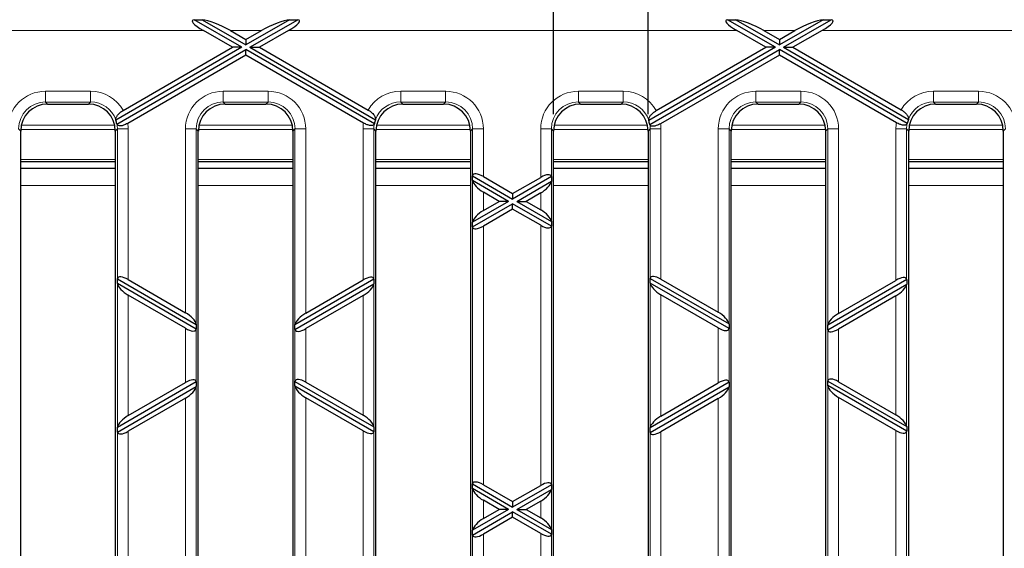
# Model space of a CAD drawing. Units: millimetres. Extents: x 25 to 2945, y 25 to 2075.
# Drawn here: x 1378 to 1524, y 1184 to 1262 of the extents above; entities that cross this region are included whole.
import ezdxf

# ---------------------------------------------------------------- set-up
doc = ezdxf.new("R2010")
doc.units = ezdxf.units.MM
doc.header["$LTSCALE"] = 5
doc.layers.add('Bemaßungen(DIN)', color=7, linetype='Continuous', lineweight=25, true_color=0x262659)
doc.layers.add('Sichtbare tangentiale Kanten(DIN)', color=9, linetype='Continuous', lineweight=18, true_color=0x808080)
doc.layers.add('Sichtbare Kanten(DIN)', color=7, linetype='Continuous', lineweight=25)
doc.styles.add('Aktuell-DIN', font='arial.ttf')
doc.dimstyles.new('DIN - Andere', dxfattribs={"dimscale": 5, "dimtxt": 9, "dimasz": 7.2, "dimexe": 2, "dimexo": 0.5, "dimgap": 0.4, "dimtad": 1, "dimdec": 0, "dimrnd": 1e-08, "dimzin": 0, "dimtxsty": 'Aktuell-DIN', "dimblk": 'Filled-1', "dimcen": 0.09, "dimdle": 10, "dimclrd": 7, "dimclre": 7, "dimclrt": 7, "dimadec": 0, "dimazin": 0, "dimtfac": 1, "dimtdec": 1, "dimtmove": 0, "dimatfit": 3, "dimldrblk": 'Filled-1', "dimfxl": 0, "dimtolj": 1, "dimtzin": 0, "dimlwd": 25, "dimlwe": 25, "dimarcsym": 0})

# ---------------------------------------------------------------- blocks, each defined once
blk = doc.blocks.new('Filled-1')
at = {"color": 0}
for p, q in [((0, 0), (-1, 0.1528)), ((-1, 0.1528), (-1, -0.1528)), ((-1, 0), (0, 0)), ((-1, -0.1528), (0, 0))]:
    blk.add_line(p, q, dxfattribs=at)
at = {"color": 0, "flags": 128}
blk.add_lwpolyline([(-1, -0.1528), (0, 0), (-1, 0.1528), (-1, -0.1528)], dxfattribs=at)
at = {"color": 0}
blk.add_solid([(-1, -0.1528), (0, 0), (-1, 0.1528), (-1, -0.1528)], dxfattribs=at)
blk = doc.blocks.new('*D33')
at = {"layer": 'Bemaßungen(DIN)', "color": 7, "linetype": 'Continuous', "lineweight": 25, "transparency": 16777216}
for p, q in [((1457.19, 1248.29), (1457.19, 1315.19)), ((1471.19, 1248.29), (1471.19, 1315.19)), ((1421.19, 1305.19), (1385.19, 1305.19)), ((1457.19, 1305.19), (1471.19, 1305.19)), ((1507.19, 1305.19), (1607.23, 1305.19))]:
    blk.add_line(p, q, dxfattribs=at)
at = {"layer": 'Defpoints', "color": 0, "linetype": 'Continuous', "transparency": 16777216}
for p in [(1471.19, 1305.19), (1457.19, 1245.79), (1471.19, 1245.79)]:
    blk.add_point(p, dxfattribs=at)
at = {"layer": 'Bemaßungen(DIN)', "color": 7, "linetype": 'Continuous', "lineweight": 25, "transparency": 16777216, "xscale": 35.99999904632568, "yscale": 35.99999904632568, "zscale": 35.99999904632568}
blk.add_blockref('Filled-1', (1457.19, 1305.19), dxfattribs=at)
at = {"layer": 'Bemaßungen(DIN)', "color": 7, "linetype": 'Continuous', "lineweight": 25, "transparency": 16777216, "xscale": 35.99999904632568, "yscale": 35.99999904632568, "zscale": 35.99999904632568, "rotation": 180}
blk.add_blockref('Filled-1', (1471.19, 1305.19), dxfattribs=at)
at = {"layer": 'Bemaßungen(DIN)', "color": 7, "linetype": 'Continuous', "lineweight": 25, "transparency": 16777216, "insert": (1545.19, 1352.37), "char_height": 45, "attachment_point": 1, "style": 'Aktuell-DIN'}
blk.add_mtext('\\A1;14', dxfattribs=at)

msp = doc.modelspace()

# ---------------------------------------------------------------- linework, layer by layer
at = {"layer": 'Sichtbare Kanten(DIN)'}
for p, q in [((1411.04, 1258.19), (1403.97, 1262.27)), ((1403.97, 1262.27), (1405.18, 1262.27)), ((1405.18, 1262.27), (1411.64, 1258.54)), ((1418.11, 1262.27), (1411.64, 1258.54)), ((1412.24, 1258.19), (1419.31, 1262.27)), ((1418.11, 1262.27), (1419.31, 1262.27)), ((1490.04, 1258.19), (1482.97, 1262.27)), ((1482.97, 1262.27), (1484.18, 1262.27)), ((1484.18, 1262.27), (1490.64, 1258.54)), ((1497.11, 1262.27), (1490.64, 1258.54)), ((1491.24, 1258.19), (1498.31, 1262.27)), ((1497.11, 1262.27), (1498.31, 1262.27)), ((1409.64, 1258.19), (1405.34, 1260.67)), ((1409.34, 1260.67), (1411.64, 1259.34)), ((1411.64, 1259.34), (1413.95, 1260.67)), ((1417.95, 1260.67), (1413.64, 1258.19)), ((1488.64, 1258.19), (1484.34, 1260.67)), ((1488.34, 1260.67), (1490.64, 1259.34)), ((1490.64, 1259.34), (1492.95, 1260.67)), ((1496.95, 1260.67), (1492.64, 1258.19)), ((1411.64, 1259.34), (1411.64, 1258.54)), ((1490.64, 1259.34), (1490.64, 1258.54)), ((1411.04, 1258.19), (1392.38, 1247.41)), ((1392.53, 1246.81), (1411.64, 1257.84)), ((1393.47, 1248.85), (1409.64, 1258.19)), ((1411.64, 1257.03), (1394.14, 1246.93)), ((1411.04, 1258.19), (1409.64, 1258.19)), ((1430.66, 1246.86), (1411.64, 1257.84)), ((1411.64, 1257.03), (1411.64, 1257.84)), ((1429.06, 1246.98), (1411.64, 1257.03)), ((1412.24, 1258.19), (1413.64, 1258.19)), ((1412.24, 1258.19), (1430.83, 1247.46)), ((1413.64, 1258.19), (1429.74, 1248.9)), ((1490.04, 1258.19), (1471.29, 1247.36)), ((1471.44, 1246.76), (1490.64, 1257.84)), ((1472.4, 1248.81), (1488.64, 1258.19)), ((1490.64, 1257.03), (1473.04, 1246.87)), ((1490.04, 1258.19), (1488.64, 1258.19)), ((1509.57, 1246.91), (1490.64, 1257.84)), ((1490.64, 1257.03), (1490.64, 1257.84)), ((1507.97, 1247.03), (1490.64, 1257.03)), ((1491.24, 1258.19), (1492.64, 1258.19)), ((1491.24, 1258.19), (1509.74, 1247.51)), ((1492.64, 1258.19), (1508.66, 1248.94)), ((1382.28, 1249.77), (1388.31, 1249.77)), ((1408.58, 1249.77), (1414.61, 1249.77)), ((1434.88, 1249.77), (1440.91, 1249.77)), ((1461.18, 1249.77), (1467.21, 1249.77)), ((1487.48, 1249.77), (1493.51, 1249.77)), ((1513.78, 1249.77), (1519.81, 1249.77)), ((1378.29, 1133.76), (1378.29, 1245.79)), ((1392.29, 1245.79), (1392.29, 1133.76)), ((1404.59, 1133.76), (1404.59, 1245.79)), ((1418.59, 1245.79), (1418.59, 1133.76)), ((1430.89, 1133.76), (1430.89, 1245.79)), ((1444.89, 1245.79), (1444.89, 1133.76)), ((1457.19, 1133.76), (1457.19, 1245.79)), ((1471.19, 1245.79), (1471.19, 1133.76)), ((1483.49, 1133.76), (1483.49, 1245.79)), ((1497.49, 1245.79), (1497.49, 1133.76)), ((1509.79, 1133.76), (1509.79, 1245.79)), ((1523.79, 1245.79), (1523.79, 1133.76)), ((1378.29, 1241.27), (1392.29, 1241.27)), ((1404.59, 1241.27), (1418.59, 1241.27)), ((1430.89, 1241.27), (1444.89, 1241.27)), ((1457.19, 1241.27), (1471.19, 1241.27)), ((1483.49, 1241.27), (1497.49, 1241.27)), ((1509.79, 1241.27), (1523.79, 1241.27)), ((1392.29, 1240.27), (1378.29, 1240.27)), ((1418.59, 1240.27), (1404.59, 1240.27)), ((1444.89, 1240.27), (1430.89, 1240.27)), ((1471.19, 1240.27), (1457.19, 1240.27)), ((1497.49, 1240.27), (1483.49, 1240.27)), ((1523.79, 1240.27), (1509.79, 1240.27)), ((1445.2, 1239.16), (1445.2, 1239.18)), ((1445.2, 1239.16), (1451.14, 1235.73)), ((1445.2, 1238.47), (1445.2, 1239.16)), ((1445.2, 1238.45), (1445.2, 1238.47)), ((1450.54, 1235.38), (1445.2, 1238.47)), ((1446.8, 1239.05), (1451.14, 1236.54)), ((1456.89, 1239.05), (1451.14, 1235.73)), ((1451.14, 1236.54), (1455.29, 1238.93)), ((1451.74, 1235.38), (1456.89, 1238.35)), ((1456.88, 1239.07), (1456.89, 1239.05)), ((1456.89, 1238.35), (1456.88, 1238.33)), ((1456.89, 1239.05), (1456.89, 1238.35)), ((1449.14, 1235.38), (1446.8, 1236.74)), ((1451.14, 1236.54), (1451.14, 1235.73)), ((1455.29, 1236.62), (1453.14, 1235.38)), ((1450.54, 1235.38), (1445.2, 1232.3)), ((1445.2, 1231.6), (1451.14, 1235.04)), ((1446.8, 1234.03), (1449.14, 1235.38)), ((1450.54, 1235.38), (1449.14, 1235.38)), ((1456.89, 1231.72), (1451.14, 1235.04)), ((1451.14, 1234.23), (1451.14, 1235.04)), ((1451.74, 1235.38), (1453.14, 1235.38)), ((1451.74, 1235.38), (1456.89, 1232.41)), ((1453.14, 1235.38), (1455.29, 1234.14)), ((1451.14, 1234.23), (1446.8, 1231.72)), ((1455.29, 1231.84), (1451.14, 1234.23)), ((1445.2, 1232.3), (1445.2, 1232.32)), ((1445.2, 1231.6), (1445.2, 1232.3)), ((1456.88, 1232.44), (1456.89, 1232.41)), ((1456.89, 1232.41), (1456.89, 1231.72)), ((1445.2, 1231.59), (1445.2, 1231.6)), ((1456.89, 1231.72), (1456.88, 1231.7)), ((1392.6, 1223.92), (1392.6, 1223.94)), ((1392.6, 1223.92), (1404.29, 1217.17)), ((1392.6, 1223.23), (1392.6, 1223.92)), ((1394.2, 1223.81), (1402.69, 1218.9)), ((1430.59, 1223.86), (1418.9, 1217.11)), ((1420.5, 1218.84), (1428.99, 1223.75)), ((1430.58, 1223.88), (1430.59, 1223.86)), ((1430.59, 1223.86), (1430.59, 1223.17)), ((1471.5, 1223.98), (1471.5, 1224)), ((1471.5, 1223.28), (1471.5, 1223.98)), ((1471.5, 1223.98), (1483.19, 1217.23)), ((1473.1, 1223.86), (1481.59, 1218.96)), ((1509.49, 1223.8), (1497.8, 1217.06)), ((1499.4, 1218.79), (1507.89, 1223.69)), ((1509.48, 1223.82), (1509.49, 1223.8)), ((1509.49, 1223.8), (1509.49, 1223.11)), ((1404.29, 1216.48), (1392.6, 1223.23)), ((1392.6, 1223.2), (1392.6, 1223.23)), ((1418.9, 1216.42), (1430.59, 1223.17)), ((1430.59, 1223.17), (1430.58, 1223.15)), ((1471.5, 1223.26), (1471.5, 1223.28)), ((1483.19, 1216.54), (1471.5, 1223.28)), ((1497.8, 1216.36), (1509.49, 1223.11)), ((1509.49, 1223.11), (1509.48, 1223.09)), ((1402.69, 1216.59), (1394.2, 1221.5)), ((1428.99, 1221.44), (1420.5, 1216.54)), ((1481.59, 1216.65), (1473.1, 1221.55)), ((1507.89, 1221.38), (1499.4, 1216.48)), ((1404.28, 1217.2), (1404.29, 1217.17)), ((1404.29, 1216.48), (1404.28, 1216.46)), ((1404.29, 1217.17), (1404.29, 1216.48)), ((1418.9, 1217.11), (1418.9, 1217.14)), ((1418.9, 1216.42), (1418.9, 1217.11)), ((1418.9, 1216.4), (1418.9, 1216.42)), ((1483.18, 1217.25), (1483.19, 1217.23)), ((1483.19, 1216.54), (1483.18, 1216.52)), ((1483.19, 1217.23), (1483.19, 1216.54)), ((1497.8, 1217.06), (1497.8, 1217.08)), ((1497.8, 1216.36), (1497.8, 1217.06)), ((1497.8, 1216.34), (1497.8, 1216.36)), ((1418.9, 1208.74), (1418.9, 1208.76)), ((1418.9, 1208.74), (1430.59, 1201.99)), ((1418.9, 1208.04), (1418.9, 1208.74)), ((1497.8, 1208.79), (1497.8, 1208.81)), ((1497.8, 1208.79), (1509.49, 1202.05)), ((1497.8, 1208.1), (1497.8, 1208.79)), ((1404.29, 1208.68), (1392.6, 1201.93)), ((1392.6, 1201.24), (1404.29, 1207.98)), ((1394.2, 1203.66), (1402.69, 1208.56)), ((1404.28, 1208.7), (1404.29, 1208.68)), ((1404.29, 1207.98), (1404.28, 1207.96)), ((1404.29, 1208.68), (1404.29, 1207.98)), ((1418.9, 1208.02), (1418.9, 1208.04)), ((1430.59, 1201.29), (1418.9, 1208.04)), ((1420.5, 1208.62), (1428.99, 1203.72)), ((1483.19, 1208.62), (1471.5, 1201.87)), ((1471.5, 1201.18), (1483.19, 1207.93)), ((1473.1, 1203.6), (1481.59, 1208.51)), ((1483.18, 1208.64), (1483.19, 1208.62)), ((1483.19, 1207.93), (1483.18, 1207.9)), ((1483.19, 1208.62), (1483.19, 1207.93)), ((1509.49, 1201.35), (1497.8, 1208.1)), ((1497.8, 1208.08), (1497.8, 1208.1)), ((1499.4, 1208.68), (1507.89, 1203.78)), ((1402.69, 1206.25), (1394.2, 1201.35)), ((1428.99, 1201.41), (1420.5, 1206.31)), ((1481.59, 1206.2), (1473.1, 1201.29)), ((1507.89, 1201.47), (1499.4, 1206.37)), ((1392.6, 1201.93), (1392.6, 1201.95)), ((1392.6, 1201.24), (1392.6, 1201.93)), ((1430.58, 1202.01), (1430.59, 1201.99)), ((1430.59, 1201.99), (1430.59, 1201.29)), ((1471.5, 1201.87), (1471.5, 1201.9)), ((1471.5, 1201.18), (1471.5, 1201.87)), ((1509.48, 1202.07), (1509.49, 1202.05)), ((1509.49, 1202.05), (1509.49, 1201.35)), ((1392.6, 1201.22), (1392.6, 1201.24)), ((1430.59, 1201.29), (1430.58, 1201.27)), ((1471.5, 1201.16), (1471.5, 1201.18)), ((1509.49, 1201.35), (1509.48, 1201.33)), ((1445.2, 1193.55), (1445.2, 1193.57)), ((1445.2, 1193.55), (1451.14, 1190.12)), ((1445.2, 1192.86), (1445.2, 1193.55)), ((1445.2, 1192.83), (1445.2, 1192.86)), ((1450.54, 1189.77), (1445.2, 1192.86)), ((1446.8, 1193.44), (1451.14, 1190.93)), ((1456.89, 1193.44), (1451.14, 1190.12)), ((1451.14, 1190.93), (1455.29, 1193.32)), ((1451.74, 1189.77), (1456.89, 1192.74)), ((1456.88, 1193.46), (1456.89, 1193.44)), ((1456.89, 1192.74), (1456.88, 1192.72)), ((1456.89, 1193.44), (1456.89, 1192.74)), ((1449.14, 1189.77), (1446.8, 1191.13)), ((1451.14, 1190.93), (1451.14, 1190.12)), ((1455.29, 1191.01), (1453.14, 1189.77)), ((1450.54, 1189.77), (1445.2, 1186.69)), ((1445.2, 1185.99), (1451.14, 1189.43)), ((1446.8, 1188.42), (1449.14, 1189.77)), ((1451.14, 1188.62), (1446.8, 1186.11)), ((1450.54, 1189.77), (1449.14, 1189.77)), ((1456.89, 1186.11), (1451.14, 1189.43)), ((1451.14, 1188.62), (1451.14, 1189.43)), ((1455.29, 1186.22), (1451.14, 1188.62)), ((1451.74, 1189.77), (1453.14, 1189.77)), ((1451.74, 1189.77), (1456.89, 1186.8)), ((1453.14, 1189.77), (1455.29, 1188.53)), ((1445.2, 1186.69), (1445.2, 1186.71)), ((1445.2, 1185.99), (1445.2, 1186.69)), ((1445.2, 1185.98), (1445.2, 1185.99)), ((1456.88, 1186.83), (1456.89, 1186.8)), ((1456.89, 1186.11), (1456.88, 1186.09)), ((1456.89, 1186.8), (1456.89, 1186.11))]:
    msp.add_line(p, q, dxfattribs=at)
for centre, major_axis, ratio, start_param, end_param in [((1406.83, 1260.67), (-3.13, 1.47), 0.199103, 5.945132, 7.453388), ((1407.85, 1260.67), (-3.13, 1.47), 0.199103, 4.311795, 5.820051), ((1415.44, 1260.67), (3.13, 1.47), 0.199103, 0.463135, 1.97139), ((1416.45, 1260.67), (3.13, 1.47), 0.199103, 5.112983, 6.621239), ((1485.83, 1260.67), (-3.13, 1.47), 0.199103, 5.945132, 7.453388), ((1486.85, 1260.67), (-3.13, 1.47), 0.199103, 4.311795, 5.820051), ((1494.44, 1260.67), (3.13, 1.47), 0.199103, 0.463135, 1.97139), ((1495.45, 1260.67), (3.13, 1.47), 0.199103, 5.112983, 6.621239), ((1382.31, 1245.76), (-2.85, 2.85), 0.992433, 5.501585, 7.064785), ((1388.28, 1245.76), (2.85, 2.85), 0.992433, 5.501585, 7.064785), ((1408.61, 1245.76), (-2.85, 2.85), 0.992433, 5.501585, 7.064785), ((1414.58, 1245.76), (2.85, 2.85), 0.992433, 5.501585, 7.064785), ((1434.91, 1245.76), (-2.85, 2.85), 0.992433, 5.501585, 7.064785), ((1440.88, 1245.76), (2.85, 2.85), 0.992433, 5.501585, 7.064785), ((1461.21, 1245.76), (-2.85, 2.85), 0.992433, 5.501585, 7.064785), ((1467.18, 1245.76), (2.85, 2.85), 0.992433, 5.501585, 7.064785), ((1487.51, 1245.76), (-2.85, 2.85), 0.992433, 5.501585, 7.064785), ((1493.48, 1245.76), (2.85, 2.85), 0.992433, 5.501585, 7.064785), ((1513.81, 1245.76), (-2.85, 2.85), 0.992433, 5.501585, 7.064785), ((1519.78, 1245.76), (2.85, 2.85), 0.992433, 5.501585, 7.064785), ((1388.73, 1246.21), (-1, -4.67), 0.75944, 1.988433, 1.997024), ((1388.58, 1246.06), (2.85, 2.85), 0.992433, 5.680854, 5.836461), ((1388.35, 1245.83), (-4.4, 0.24), 0.776301, 3.494925, 3.502988), ((1434.83, 1245.84), (-4.4, -0.24), 0.776301, 5.908575, 5.916793), ((1434.6, 1246.06), (-2.85, 2.85), 0.992433, 0.434033, 0.589116), ((1434.47, 1246.2), (-1, 4.67), 0.75944, 1.13178, 1.140468), ((1467.64, 1246.22), (-1, -4.67), 0.75944, 1.975712, 1.984204), ((1467.48, 1246.06), (2.85, 2.85), 0.992433, 5.667577, 5.82374), ((1467.24, 1245.82), (-4.4, 0.24), 0.776301, 3.481807, 3.48971), ((1513.72, 1245.85), (-4.4, -0.24), 0.776301, 5.895418, 5.903787), ((1513.5, 1246.06), (-2.85, 2.85), 0.992433, 0.42137, 0.575959), ((1513.38, 1246.19), (-1, 4.67), 0.75944, 1.119023, 1.127805), ((1446.8, 1238.19), (1.54, -1.12), 0.379473, 1.839487, 3.323017), ((1455.29, 1238.07), (1.54, 1.12), 0.379473, 6.101761, 7.585291), ((1446.8, 1237.6), (-1.54, 1.12), 0.379473, 0.355958, 1.839487), ((1455.29, 1237.48), (-1.54, -1.12), 0.379473, 1.302105, 2.785635), ((1446.8, 1233.17), (1.54, 1.12), 0.379473, 1.302105, 2.785635), ((1455.29, 1233.28), (1.54, -1.12), 0.379473, 0.355958, 1.839487), ((1446.8, 1232.58), (-1.54, -1.12), 0.379473, 6.101761, 7.585291), ((1455.29, 1232.7), (-1.54, 1.12), 0.379473, 1.839487, 3.323017), ((1394.2, 1222.94), (1.54, -1.12), 0.379473, 1.839487, 3.323017), ((1428.99, 1222.89), (1.54, 1.12), 0.379473, 6.101761, 7.585291), ((1473.1, 1223), (1.54, -1.12), 0.379473, 1.839487, 3.323017), ((1507.89, 1222.83), (1.54, 1.12), 0.379473, 6.101761, 7.585291), ((1394.2, 1222.36), (-1.54, 1.12), 0.379473, 0.355958, 1.839487), ((1428.99, 1222.3), (-1.54, -1.12), 0.379473, 1.302105, 2.785635), ((1473.1, 1222.42), (-1.54, 1.12), 0.379473, 0.355958, 1.839487), ((1507.89, 1222.24), (-1.54, -1.12), 0.379473, 1.302105, 2.785635), ((1481.59, 1218.1), (1.54, -1.12), 0.379473, 0.355958, 1.839487), ((1402.69, 1218.04), (1.54, -1.12), 0.379473, 0.355958, 1.839487), ((1420.5, 1217.98), (1.54, 1.12), 0.379473, 1.302105, 2.785635), ((1499.4, 1217.93), (1.54, 1.12), 0.379473, 1.302105, 2.785635), ((1402.69, 1217.45), (-1.54, 1.12), 0.379473, 1.839487, 3.323017), ((1420.5, 1217.4), (-1.54, -1.12), 0.379473, 6.101761, 7.585291), ((1481.59, 1217.51), (-1.54, 1.12), 0.379473, 1.839487, 3.323017), ((1499.4, 1217.34), (-1.54, -1.12), 0.379473, 6.101761, 7.585291), ((1402.69, 1207.7), (1.54, 1.12), 0.379473, 6.101761, 7.585291), ((1420.5, 1207.76), (1.54, -1.12), 0.379473, 1.839487, 3.323017), ((1481.59, 1207.64), (1.54, 1.12), 0.379473, 6.101761, 7.585291), ((1499.4, 1207.82), (1.54, -1.12), 0.379473, 1.839487, 3.323017), ((1402.69, 1207.12), (-1.54, -1.12), 0.379473, 1.302105, 2.785635), ((1420.5, 1207.17), (-1.54, 1.12), 0.379473, 0.355958, 1.839487), ((1481.59, 1207.06), (-1.54, -1.12), 0.379473, 1.302105, 2.785635), ((1499.4, 1207.23), (-1.54, 1.12), 0.379473, 0.355958, 1.839487), ((1394.2, 1202.8), (1.54, 1.12), 0.379473, 1.302105, 2.785635), ((1428.99, 1202.86), (1.54, -1.12), 0.379473, 0.355958, 1.839487), ((1473.1, 1202.74), (1.54, 1.12), 0.379473, 1.302105, 2.785635), ((1507.89, 1202.91), (1.54, -1.12), 0.379473, 0.355958, 1.839487), ((1507.89, 1202.33), (-1.54, 1.12), 0.379473, 1.839487, 3.323017), ((1394.2, 1202.21), (-1.54, -1.12), 0.379473, 6.101761, 7.585291), ((1428.99, 1202.27), (-1.54, 1.12), 0.379473, 1.839487, 3.323017), ((1473.1, 1202.15), (-1.54, -1.12), 0.379473, 6.101761, 7.585291), ((1446.8, 1192.58), (1.54, -1.12), 0.379473, 1.839487, 3.323017), ((1446.8, 1191.99), (-1.54, 1.12), 0.379473, 0.355958, 1.839487), ((1455.29, 1192.46), (1.54, 1.12), 0.379473, 6.101761, 7.585291), ((1455.29, 1191.87), (-1.54, -1.12), 0.379473, 1.302105, 2.785635), ((1446.8, 1187.56), (1.54, 1.12), 0.379473, 1.302105, 2.785635), ((1455.29, 1187.67), (1.54, -1.12), 0.379473, 0.355958, 1.839487), ((1446.8, 1186.97), (-1.54, -1.12), 0.379473, 6.101761, 7.585291), ((1455.29, 1187.09), (-1.54, 1.12), 0.379473, 1.839487, 3.323017)]:
    msp.add_ellipse(centre, major_axis=major_axis, ratio=ratio, start_param=start_param, end_param=end_param, dxfattribs=at)
for points, knots in [([(1392.37, 1247.45), (1392.36, 1247.55), (1392.38, 1247.66), (1392.47, 1247.9), (1392.54, 1248.03), (1392.75, 1248.29), (1392.87, 1248.41), (1393.15, 1248.65), (1393.31, 1248.76), (1393.47, 1248.85)], [-0.2473049, -0.2473049, -0.2473049, -0.2473049, -0.1816584, -0.1816584, -0.1176517, -0.1176517, -0.0570367, -0.0570367, 0, 0, 0, 0]), ([(1429.74, 1248.9), (1429.87, 1248.82), (1430, 1248.74), (1430.23, 1248.56), (1430.33, 1248.46), (1430.57, 1248.22), (1430.67, 1248.07), (1430.82, 1247.77), (1430.85, 1247.62), (1430.83, 1247.5)], [-0.2472549, -0.2472549, -0.2472549, -0.2472549, -0.2014867, -0.2014867, -0.1549911, -0.1549911, -0.0839015, -0.0839015, 0, 0, 0, 0]), ([(1471.29, 1247.4), (1471.28, 1247.5), (1471.3, 1247.62), (1471.39, 1247.86), (1471.47, 1247.99), (1471.67, 1248.24), (1471.79, 1248.37), (1472.08, 1248.61), (1472.23, 1248.71), (1472.4, 1248.81)], [-0.2478723, -0.2478723, -0.2478723, -0.2478723, -0.1821598, -0.1821598, -0.1180495, -0.1180495, -0.057091, -0.057091, 0, 0, 0, 0]), ([(1508.66, 1248.94), (1508.8, 1248.86), (1508.92, 1248.78), (1509.16, 1248.6), (1509.26, 1248.5), (1509.49, 1248.26), (1509.59, 1248.12), (1509.74, 1247.82), (1509.77, 1247.67), (1509.75, 1247.55)], [-0.2467514, -0.2467514, -0.2467514, -0.2467514, -0.2008455, -0.2008455, -0.1542546, -0.1542546, -0.0837164, -0.0837164, 0, 0, 0, 0]), ([(1394.14, 1246.93), (1394.03, 1246.87), (1393.93, 1246.81), (1393.72, 1246.72), (1393.61, 1246.68), (1393.36, 1246.59), (1393.22, 1246.56), (1392.96, 1246.54), (1392.85, 1246.55), (1392.65, 1246.63), (1392.58, 1246.7), (1392.55, 1246.78)], [-0.2445478, -0.2445478, -0.2445478, -0.2445478, -0.2087517, -0.2087517, -0.1737717, -0.1737717, -0.1215009, -0.1215009, -0.0665543, -0.0665543, 0, 0, 0, 0]), ([(1430.65, 1246.84), (1430.63, 1246.79), (1430.6, 1246.74), (1430.51, 1246.67), (1430.45, 1246.64), (1430.3, 1246.6), (1430.18, 1246.59), (1429.91, 1246.63), (1429.76, 1246.67), (1429.42, 1246.79), (1429.24, 1246.88), (1429.06, 1246.98)], [-0.2439437, -0.2439437, -0.2439437, -0.2439437, -0.2056176, -0.2056176, -0.1682119, -0.1682119, -0.1158131, -0.1158131, -0.0612925, -0.0612925, 0, 0, 0, 0]), ([(1473.04, 1246.87), (1472.94, 1246.81), (1472.83, 1246.76), (1472.62, 1246.66), (1472.51, 1246.62), (1472.26, 1246.54), (1472.12, 1246.5), (1471.86, 1246.49), (1471.75, 1246.5), (1471.56, 1246.57), (1471.49, 1246.64), (1471.45, 1246.73)], [-0.2449112, -0.2449112, -0.2449112, -0.2449112, -0.208365, -0.208365, -0.1726896, -0.1726896, -0.120691, -0.120691, -0.0661254, -0.0661254, 0, 0, 0, 0]), ([(1509.56, 1246.89), (1509.54, 1246.84), (1509.5, 1246.79), (1509.42, 1246.72), (1509.36, 1246.7), (1509.2, 1246.65), (1509.09, 1246.65), (1508.82, 1246.68), (1508.67, 1246.72), (1508.33, 1246.84), (1508.14, 1246.93), (1507.97, 1247.03)], [-0.2435937, -0.2435937, -0.2435937, -0.2435937, -0.2054825, -0.2054825, -0.1682663, -0.1682663, -0.1155809, -0.1155809, -0.0609907, -0.0609907, 0, 0, 0, 0])]:
    msp.add_open_spline(points, degree=3, knots=knots, dxfattribs=at)
at = {"layer": 'Sichtbare tangentiale Kanten(DIN)'}
for p, q in [((1338.95, 1260.67), (1405.34, 1260.67)), ((1409.34, 1260.67), (1413.95, 1260.67)), ((1417.95, 1260.67), (1484.34, 1260.67)), ((1488.34, 1260.67), (1492.95, 1260.67)), ((1496.95, 1260.67), (1535.24, 1260.67)), ((1388.62, 1251.68), (1381.97, 1251.68)), ((1381.97, 1250.08), (1381.97, 1251.68)), ((1388.62, 1250.08), (1388.62, 1251.68)), ((1414.92, 1251.68), (1408.27, 1251.68)), ((1408.27, 1250.08), (1408.27, 1251.68)), ((1414.92, 1250.08), (1414.92, 1251.68)), ((1434.57, 1250.08), (1434.57, 1251.68)), ((1441.22, 1251.68), (1434.57, 1251.68)), ((1441.22, 1250.08), (1441.22, 1251.68)), ((1467.52, 1251.68), (1460.87, 1251.68)), ((1460.87, 1250.08), (1460.87, 1251.68)), ((1467.52, 1250.08), (1467.52, 1251.68)), ((1493.82, 1251.68), (1487.17, 1251.68)), ((1487.17, 1250.08), (1487.17, 1251.68)), ((1493.82, 1250.08), (1493.82, 1251.68)), ((1513.47, 1250.08), (1513.47, 1251.68)), ((1520.12, 1251.68), (1513.47, 1251.68)), ((1520.12, 1250.08), (1520.12, 1251.68)), ((1381.97, 1250.08), (1388.62, 1250.08)), ((1382.28, 1249.77), (1381.97, 1250.08)), ((1388.62, 1250.08), (1388.31, 1249.77)), ((1408.27, 1250.08), (1414.92, 1250.08)), ((1408.58, 1249.77), (1408.27, 1250.08)), ((1414.92, 1250.08), (1414.61, 1249.77)), ((1434.57, 1250.08), (1441.22, 1250.08)), ((1434.88, 1249.77), (1434.57, 1250.08)), ((1441.22, 1250.08), (1440.91, 1249.77)), ((1460.87, 1250.08), (1467.52, 1250.08)), ((1461.18, 1249.77), (1460.87, 1250.08)), ((1467.52, 1250.08), (1467.21, 1249.77)), ((1487.17, 1250.08), (1493.82, 1250.08)), ((1487.48, 1249.77), (1487.17, 1250.08)), ((1493.82, 1250.08), (1493.51, 1249.77)), ((1513.47, 1250.08), (1520.12, 1250.08)), ((1513.78, 1249.77), (1513.47, 1250.08)), ((1520.12, 1250.08), (1519.81, 1249.77)), ((1392.2, 1246.66), (1378.39, 1246.66)), ((1418.5, 1246.66), (1404.69, 1246.66)), ((1444.8, 1246.66), (1430.99, 1246.66)), ((1471.1, 1246.66), (1457.29, 1246.66)), ((1497.4, 1246.66), (1483.59, 1246.66)), ((1523.7, 1246.66), (1509.89, 1246.66)), ((1377.98, 1246.1), (1378.29, 1245.79)), ((1378.3, 1246), (1392.29, 1246)), ((1392.29, 1245.79), (1392.6, 1246.1)), ((1392.6, 1246.1), (1392.6, 1223.94)), ((1394.2, 1246.1), (1392.6, 1246.1)), ((1394.2, 1223.81), (1394.2, 1246.1)), ((1404.28, 1246.1), (1402.69, 1246.1)), ((1402.69, 1246.1), (1402.69, 1218.9)), ((1404.28, 1217.2), (1404.28, 1246.1)), ((1404.28, 1246.1), (1404.59, 1245.79)), ((1404.6, 1246), (1418.59, 1246)), ((1418.59, 1245.79), (1418.9, 1246.1)), ((1418.9, 1246.1), (1418.9, 1217.14)), ((1420.5, 1246.1), (1418.9, 1246.1)), ((1420.5, 1218.84), (1420.5, 1246.1)), ((1430.58, 1246.1), (1428.99, 1246.1)), ((1428.99, 1246.1), (1428.99, 1223.75)), ((1430.58, 1223.88), (1430.58, 1246.1)), ((1430.58, 1246.1), (1430.89, 1245.79)), ((1430.9, 1246), (1444.89, 1246)), ((1444.89, 1245.79), (1445.2, 1246.1)), ((1445.2, 1246.1), (1445.2, 1239.18)), ((1446.8, 1246.1), (1445.2, 1246.1)), ((1446.8, 1239.05), (1446.8, 1246.1)), ((1455.29, 1246.1), (1455.29, 1238.93)), ((1456.88, 1246.1), (1455.29, 1246.1)), ((1456.88, 1239.07), (1456.88, 1246.1)), ((1456.88, 1246.1), (1457.19, 1245.79)), ((1457.2, 1246), (1471.19, 1246)), ((1471.19, 1245.79), (1471.5, 1246.1)), ((1471.5, 1246.1), (1471.5, 1224)), ((1473.1, 1246.1), (1471.5, 1246.1)), ((1473.1, 1223.86), (1473.1, 1246.1)), ((1483.18, 1246.1), (1481.59, 1246.1)), ((1481.59, 1246.1), (1481.59, 1218.96)), ((1483.18, 1217.25), (1483.18, 1246.1)), ((1483.18, 1246.1), (1483.49, 1245.79)), ((1483.5, 1246), (1497.49, 1246)), ((1497.49, 1245.79), (1497.8, 1246.1)), ((1497.8, 1246.1), (1497.8, 1217.08)), ((1499.4, 1246.1), (1497.8, 1246.1)), ((1499.4, 1218.79), (1499.4, 1246.1)), ((1509.48, 1246.1), (1507.89, 1246.1)), ((1507.89, 1246.1), (1507.89, 1223.69)), ((1509.48, 1223.82), (1509.48, 1246.1)), ((1509.48, 1246.1), (1509.79, 1245.79)), ((1509.8, 1246), (1523.79, 1246)), ((1523.79, 1245.79), (1524.1, 1246.1)), ((1392.29, 1241.57), (1378.29, 1241.57)), ((1418.59, 1241.57), (1404.59, 1241.57)), ((1444.89, 1241.57), (1430.89, 1241.57)), ((1471.19, 1241.57), (1457.19, 1241.57)), ((1497.49, 1241.57), (1483.49, 1241.57)), ((1523.79, 1241.57), (1509.79, 1241.57)), ((1445.2, 1238.45), (1445.2, 1232.32)), ((1456.88, 1232.44), (1456.88, 1238.33)), ((1378.29, 1237.73), (1392.29, 1237.73)), ((1404.59, 1237.73), (1418.59, 1237.73)), ((1430.89, 1237.73), (1444.89, 1237.73)), ((1446.8, 1234.03), (1446.8, 1236.74)), ((1455.29, 1236.62), (1455.29, 1234.14)), ((1457.19, 1237.73), (1471.19, 1237.73)), ((1483.49, 1237.73), (1497.49, 1237.73)), ((1509.79, 1237.73), (1523.79, 1237.73)), ((1445.2, 1231.59), (1445.2, 1193.57)), ((1446.8, 1193.44), (1446.8, 1231.72)), ((1455.29, 1231.84), (1455.29, 1193.32)), ((1456.88, 1193.46), (1456.88, 1231.7)), ((1392.6, 1223.2), (1392.6, 1201.95)), ((1430.58, 1202.01), (1430.58, 1223.15)), ((1471.5, 1223.26), (1471.5, 1201.9)), ((1509.48, 1202.07), (1509.48, 1223.09)), ((1394.2, 1203.66), (1394.2, 1221.5)), ((1428.99, 1221.44), (1428.99, 1203.72)), ((1473.1, 1203.6), (1473.1, 1221.55)), ((1507.89, 1221.38), (1507.89, 1203.78)), ((1402.69, 1216.59), (1402.69, 1208.56)), ((1404.28, 1208.7), (1404.28, 1216.46)), ((1418.9, 1216.4), (1418.9, 1208.76)), ((1420.5, 1208.62), (1420.5, 1216.54)), ((1481.59, 1216.65), (1481.59, 1208.51)), ((1483.18, 1208.64), (1483.18, 1216.52)), ((1497.8, 1216.34), (1497.8, 1208.81)), ((1499.4, 1208.68), (1499.4, 1216.48)), ((1404.28, 1171.59), (1404.28, 1207.96)), ((1418.9, 1208.02), (1418.9, 1171.53)), ((1483.18, 1171.64), (1483.18, 1207.9)), ((1497.8, 1208.08), (1497.8, 1171.47)), ((1402.69, 1206.25), (1402.69, 1173.29)), ((1420.5, 1173.23), (1420.5, 1206.31)), ((1481.59, 1206.2), (1481.59, 1173.35)), ((1499.4, 1173.18), (1499.4, 1206.37)), ((1507.89, 1201.47), (1507.89, 1178.08)), ((1392.6, 1201.22), (1392.6, 1178.33)), ((1394.2, 1178.2), (1394.2, 1201.35)), ((1428.99, 1201.41), (1428.99, 1178.14)), ((1430.58, 1178.27), (1430.58, 1201.27)), ((1471.5, 1201.16), (1471.5, 1178.39)), ((1473.1, 1178.25), (1473.1, 1201.29)), ((1509.48, 1178.21), (1509.48, 1201.33)), ((1445.2, 1192.83), (1445.2, 1186.71)), ((1456.88, 1186.83), (1456.88, 1192.72)), ((1446.8, 1188.42), (1446.8, 1191.13)), ((1455.29, 1191.01), (1455.29, 1188.53)), ((1445.2, 1185.98), (1445.2, 1147.96)), ((1446.8, 1147.83), (1446.8, 1186.11)), ((1455.29, 1186.22), (1455.29, 1147.71)), ((1456.88, 1147.84), (1456.88, 1186.09))]:
    msp.add_line(p, q, dxfattribs=at)
for centre, major_axis, ratio, start_param, end_param in [((1382.01, 1246.06), (-3.99, 3.99), 0.992433, 5.501585, 7.064785), ((1388.58, 1246.06), (3.99, 3.99), 0.992433, 6.014892, 7.064785), ((1408.31, 1246.06), (-3.99, 3.99), 0.992433, 5.501585, 7.064785), ((1414.88, 1246.06), (3.99, 3.99), 0.992433, 5.501585, 7.064785), ((1434.61, 1246.06), (-3.99, 3.99), 0.992433, 5.501585, 6.542554), ((1441.18, 1246.06), (3.99, 3.99), 0.992433, 5.501585, 7.064785), ((1460.91, 1246.06), (-3.99, 3.99), 0.992433, 5.501585, 7.064785), ((1467.48, 1246.06), (3.99, 3.99), 0.992433, 6.005968, 7.064785), ((1487.21, 1246.06), (-3.99, 3.99), 0.992433, 5.501585, 7.064785), ((1493.78, 1246.06), (3.99, 3.99), 0.992433, 5.501585, 7.064785), ((1513.51, 1246.06), (-3.99, 3.99), 0.992433, 5.501585, 6.53363), ((1520.08, 1246.06), (3.99, 3.99), 0.992433, 5.501585, 7.064785), ((1382.01, 1246.06), (-2.87, 2.87), 0.986483, 5.501585, 7.064785), ((1388.58, 1246.06), (2.87, 2.87), 0.986483, 5.845052, 7.064785), ((1408.31, 1246.06), (-2.87, 2.87), 0.986483, 5.501585, 7.064785), ((1414.88, 1246.06), (2.87, 2.87), 0.986483, 5.501585, 7.064785), ((1434.61, 1246.06), (-2.87, 2.87), 0.986483, 5.501585, 6.708531), ((1441.18, 1246.06), (2.87, 2.87), 0.986483, 5.501585, 7.064785), ((1460.91, 1246.06), (-2.87, 2.87), 0.986483, 5.501585, 7.064785), ((1467.48, 1246.06), (2.87, 2.87), 0.986483, 5.832232, 7.064785), ((1487.21, 1246.06), (-2.87, 2.87), 0.986483, 5.501585, 7.064785), ((1493.78, 1246.06), (2.87, 2.87), 0.986483, 5.501585, 7.064785), ((1513.51, 1246.06), (-2.87, 2.87), 0.986483, 5.501585, 6.695773), ((1520.08, 1246.06), (2.87, 2.87), 0.986483, 5.501585, 7.064785), ((1388.58, 1246.06), (2.87, 2.87), 0.986483, 5.501585, 5.672791), ((1388.58, 1246.06), (3.99, 3.99), 0.992433, 5.501585, 5.649553), ((1434.61, 1246.06), (-3.99, 3.99), 0.992433, 0.624079, 0.7816), ((1434.61, 1246.06), (-2.87, 2.87), 0.986483, 0.597334, 0.7816), ((1467.48, 1246.06), (2.87, 2.87), 0.986483, 5.501585, 5.659673), ((1467.48, 1246.06), (3.99, 3.99), 0.992433, 5.501585, 5.639963), ((1513.51, 1246.06), (-3.99, 3.99), 0.992433, 0.614559, 0.7816), ((1513.51, 1246.06), (-2.87, 2.87), 0.986483, 0.584328, 0.7816)]:
    msp.add_ellipse(centre, major_axis=major_axis, ratio=ratio, start_param=start_param, end_param=end_param, dxfattribs=at)

# ---------------------------------------------------------------- dimensions: what is measured, and where the dimension line sits
at = {"layer": 'Bemaßungen(DIN)', "color": 7, "linetype": 'Continuous', "lineweight": 25}
dim = msp.add_linear_dim(base=(1471.19, 1305.19), p1=(1457.19, 1245.79), p2=(1471.19, 1245.79), angle=180, dimstyle='DIN - Andere', override={"dimgap": 0.4, "dimdec": 0, "dimtol": 0, "dimlim": 0, "dimtp": 0, "dimtm": 0, "dimtdec": 1, "dimtofl": 1, "dimatfit": 1}, dxfattribs=at)
dim.commit()
dim.dimension.update_dxf_attribs({"geometry": '*D33', "text_midpoint": (1575.21, 1305.19), "dimtype": 160})

doc.saveas('drawing.dxf')
